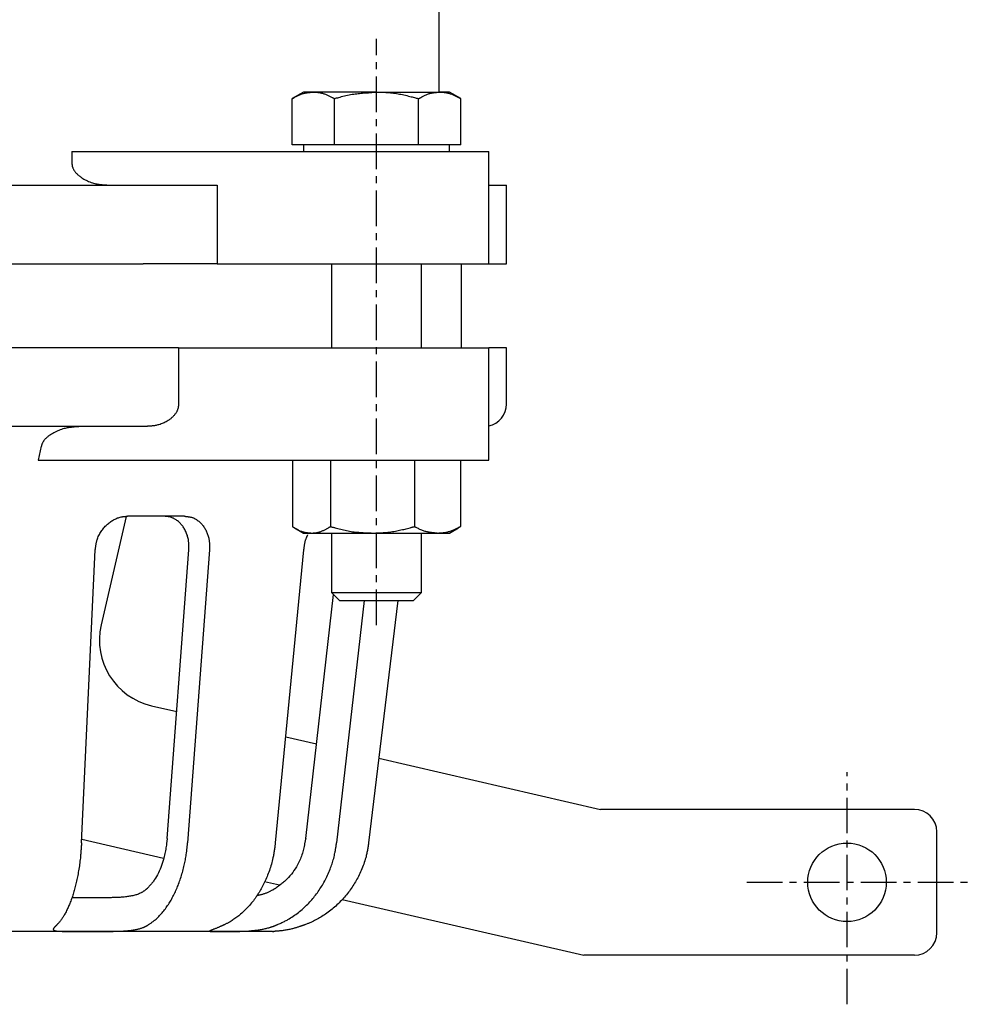
# Model space of a CAD drawing. Extents: x 87 to 422, y -1 to 331.
# Drawn here: x 174 to 259, y -1 to 87 of the extents above; entities that cross this region are included whole.
import ezdxf

# ---------------------------------------------------------------- set-up
doc = ezdxf.new("R2010")
doc.units = 0
doc.linetypes.add('EXLTYPE2', pattern=[5.08, 3.175, -0.635, 0.635, -0.635])
doc.layers.get('0').update_dxf_attribs({"linetype": 'CONTINUOUS'})

msp = doc.modelspace()

# ---------------------------------------------------------------- linework, layer by layer
at = {"color": 3, "linetype": 'CONTINUOUS'}
for p, q in [((211.683, 80.697), (211.683, 104.397)), ((199.61, 80.697), (198.604, 80.116)), ((198.604, 75.997), (198.604, 80.116)), ((200.481, 80.697), (199.61, 80.697)), ((206.11, 80.697), (200.481, 80.697)), ((202.357, 75.997), (202.357, 80.116)), ((206.11, 80.697), (211.739, 80.697)), ((209.862, 75.997), (209.862, 80.116)), ((212.61, 80.697), (211.739, 80.697)), ((213.615, 80.116), (212.61, 80.697)), ((213.615, 75.997), (213.615, 80.116)), ((200.481, 75.997), (198.604, 75.997)), ((199.61, 75.997), (199.61, 75.397)), ((202.357, 75.997), (200.481, 75.997)), ((206.11, 75.997), (202.357, 75.997)), ((209.862, 75.997), (206.11, 75.997)), ((211.739, 75.997), (209.862, 75.997)), ((213.615, 75.997), (211.739, 75.997)), ((212.61, 75.397), (212.61, 75.997)), ((178.959, 75.397), (178.959, 74.397)), ((178.959, 75.397), (203.521, 75.397)), ((203.521, 75.397), (216.11, 75.397)), ((216.11, 65.397), (216.11, 75.397)), ((142.043, 72.397), (185.324, 72.397)), ((185.324, 72.397), (191.919, 72.397)), ((191.919, 72.397), (191.919, 65.397)), ((216.11, 72.397), (217.683, 72.397)), ((217.683, 65.397), (217.683, 72.397)), ((142.043, 65.397), (185.324, 65.397)), ((191.919, 65.397), (185.324, 65.397)), ((191.919, 65.397), (203.521, 65.397)), ((202.11, 65.397), (202.11, 57.897)), ((203.521, 65.397), (216.11, 65.397)), ((210.11, 57.897), (210.11, 65.397)), ((213.683, 57.897), (213.683, 65.397)), ((216.11, 65.397), (217.683, 65.397)), ((188.475, 57.897), (138.892, 57.897)), ((188.475, 57.897), (188.475, 52.897)), ((188.475, 57.897), (202.33, 57.897)), ((202.33, 57.897), (216.111, 57.897)), ((216.111, 47.897), (216.111, 57.897)), ((217.683, 52.897), (217.683, 57.897)), ((185.536, 50.897), (141.83, 50.897)), ((176.24, 49.141), (175.95, 47.897)), ((175.95, 47.897), (202.33, 47.897)), ((198.616, 47.897), (198.616, 41.977)), ((202.005, 47.897), (202.005, 41.977)), ((202.33, 47.897), (216.111, 47.897)), ((209.499, 47.897), (209.499, 41.977)), ((213.604, 47.897), (213.604, 41.977)), ((183.807, 42.883), (181.573, 33.205)), ((189.006, 42.897), (183.924, 42.897)), ((198.815, 41.855), (199.61, 41.397)), ((199.61, 41.397), (200.31, 41.397)), ((200.31, 41.397), (205.752, 41.397)), ((202.11, 41.397), (202.11, 36.087)), ((205.752, 41.397), (211.551, 41.397)), ((210.11, 36.087), (210.11, 41.397)), ((211.551, 41.397), (212.61, 41.397)), ((212.61, 41.397), (213.404, 41.855)), ((213.604, 41.977), (213.395, 41.871)), ((179.824, 13.8), (181.05, 39.897)), ((187.461, 14.166), (189.384, 39.897)), ((191.224, 39.897), (189.273, 13.8)), ((197.095, 13.8), (199.637, 39.897)), ((202.11, 36.087), (202.8, 35.397)), ((202.11, 36.087), (206.11, 36.087)), ((206.11, 36.087), (210.11, 36.087)), ((209.419, 35.397), (210.11, 36.087)), ((199.8, 14.166), (202.269, 35.928)), ((205.001, 35.397), (202.551, 13.8)), ((202.8, 35.397), (206.11, 35.397)), ((205.414, 13.8), (208.043, 35.397)), ((206.11, 35.397), (209.419, 35.397)), ((186.069, 26.009), (188.307, 25.493)), ((198.016, 23.251), (200.759, 22.618)), ((206.331, 21.331), (226.076, 16.773)), ((254.036, 16.773), (226.076, 16.773)), ((179.838, 14.106), (187.142, 12.42)), ((256.036, 5.773), (256.036, 14.773)), ((196.138, 10.343), (197.476, 10.034)), ((181.661, 8.898), (178.949, 8.898)), ((203.041, 8.749), (224.595, 3.773)), ((196.836, 5.897), (163.683, 5.897)), ((178.949, 5.898), (181.661, 5.898)), ((191.69, 5.898), (193.255, 5.898)), ((196.926, 5.898), (196.963, 5.898)), ((254.036, 3.773), (224.595, 3.773))]:
    msp.add_line(p, q, dxfattribs=at)
at = {"color": 1, "linetype": 'EXLTYPE2'}
for p, q in [((206.11, 33.2), (206.11, 85.443)), ((248.036, -0.6), (248.036, 20.1)), ((239.1, 10.273), (259.2, 10.273))]:
    msp.add_line(p, q, dxfattribs=at)
at = {"color": 3, "linetype": 'CONTINUOUS', "flags": 128}
for points in [[(198.604, 80.116), (198.607, 80.118), (198.614, 80.121), (198.625, 80.127), (198.64, 80.135), (198.658, 80.145), (198.679, 80.156), (198.703, 80.169), (198.729, 80.183), (198.756, 80.197), (198.785, 80.212), (198.814, 80.228), (198.875, 80.261), (198.938, 80.294), (199.002, 80.327), (199.068, 80.36), (199.134, 80.393), (199.202, 80.425), (199.27, 80.455), (199.34, 80.484), (199.41, 80.512), (199.48, 80.537), (199.552, 80.56), (199.617, 80.578), (199.683, 80.594), (199.748, 80.608), (199.814, 80.621), (199.879, 80.632), (199.944, 80.641), (200.009, 80.65), (200.073, 80.657), (200.136, 80.664), (200.198, 80.67), (200.26, 80.676), (200.291, 80.679), (200.32, 80.682), (200.349, 80.684), (200.376, 80.687), (200.401, 80.689), (200.423, 80.691), (200.443, 80.693), (200.459, 80.695), (200.47, 80.696), (200.478, 80.697), (200.481, 80.697)], [(200.481, 80.697), (200.481, 80.697), (200.481, 80.697), (200.482, 80.697), (200.482, 80.697), (200.483, 80.697), (200.484, 80.697), (200.486, 80.697), (200.487, 80.697), (200.489, 80.697), (200.49, 80.697), (200.492, 80.697), (200.506, 80.696), (200.524, 80.696), (200.544, 80.696), (200.566, 80.695), (200.59, 80.694), (200.617, 80.693), (200.645, 80.692), (200.674, 80.691), (200.704, 80.689), (200.735, 80.687), (200.767, 80.684), (200.83, 80.678), (200.893, 80.67), (200.957, 80.661), (201.022, 80.65), (201.088, 80.638), (201.154, 80.624), (201.221, 80.608), (201.287, 80.591), (201.354, 80.572), (201.42, 80.552), (201.486, 80.529), (201.551, 80.505), (201.616, 80.48), (201.679, 80.454), (201.742, 80.426), (201.804, 80.397), (201.866, 80.368), (201.926, 80.339), (201.985, 80.309), (202.044, 80.279), (202.101, 80.249), (202.157, 80.22), (202.185, 80.206), (202.212, 80.192), (202.238, 80.178), (202.263, 80.165), (202.285, 80.154), (202.305, 80.143), (202.323, 80.134), (202.337, 80.126), (202.348, 80.121), (202.355, 80.117), (202.357, 80.116)], [(202.357, 80.116), (202.358, 80.117), (202.362, 80.118), (202.367, 80.119), (202.375, 80.121), (202.384, 80.124), (202.396, 80.127), (202.408, 80.131), (202.422, 80.134), (202.437, 80.139), (202.453, 80.143), (202.47, 80.148), (202.554, 80.171), (202.649, 80.198), (202.755, 80.227), (202.869, 80.257), (202.991, 80.289), (203.12, 80.322), (203.253, 80.355), (203.389, 80.387), (203.528, 80.418), (203.667, 80.447), (203.805, 80.474), (203.941, 80.498), (204.076, 80.519), (204.209, 80.538), (204.342, 80.555), (204.474, 80.57), (204.605, 80.583), (204.738, 80.595), (204.871, 80.607), (205.005, 80.617), (205.142, 80.627), (205.28, 80.637), (205.389, 80.645), (205.498, 80.653), (205.604, 80.66), (205.706, 80.668), (205.8, 80.675), (205.886, 80.681), (205.961, 80.686), (206.023, 80.691), (206.07, 80.694), (206.099, 80.696), (206.11, 80.697)], [(206.11, 80.697), (206.111, 80.697), (206.115, 80.697), (206.122, 80.696), (206.131, 80.696), (206.143, 80.696), (206.156, 80.696), (206.171, 80.695), (206.187, 80.695), (206.205, 80.695), (206.224, 80.694), (206.244, 80.694), (206.335, 80.692), (206.436, 80.689), (206.548, 80.686), (206.668, 80.682), (206.795, 80.676), (206.928, 80.67), (207.065, 80.662), (207.204, 80.652), (207.345, 80.641), (207.486, 80.627), (207.626, 80.612), (207.763, 80.593), (207.898, 80.573), (208.031, 80.55), (208.162, 80.525), (208.292, 80.499), (208.422, 80.471), (208.552, 80.441), (208.683, 80.41), (208.814, 80.378), (208.946, 80.346), (209.081, 80.312), (209.184, 80.286), (209.287, 80.26), (209.387, 80.235), (209.482, 80.211), (209.571, 80.189), (209.652, 80.169), (209.723, 80.151), (209.781, 80.137), (209.825, 80.126), (209.853, 80.119), (209.862, 80.116)], [(209.862, 80.116), (209.865, 80.118), (209.872, 80.121), (209.883, 80.127), (209.898, 80.135), (209.916, 80.145), (209.938, 80.156), (209.961, 80.169), (209.987, 80.183), (210.015, 80.197), (210.043, 80.212), (210.073, 80.228), (210.134, 80.261), (210.196, 80.294), (210.26, 80.327), (210.326, 80.36), (210.392, 80.393), (210.46, 80.425), (210.529, 80.455), (210.598, 80.484), (210.668, 80.512), (210.739, 80.537), (210.81, 80.56), (210.875, 80.578), (210.941, 80.594), (211.007, 80.608), (211.072, 80.621), (211.137, 80.632), (211.202, 80.641), (211.267, 80.65), (211.331, 80.657), (211.394, 80.664), (211.457, 80.67), (211.518, 80.676), (211.549, 80.679), (211.579, 80.682), (211.607, 80.684), (211.634, 80.687), (211.659, 80.689), (211.682, 80.691), (211.701, 80.693), (211.717, 80.695), (211.729, 80.696), (211.736, 80.697), (211.739, 80.697)], [(211.739, 80.697), (211.739, 80.697), (211.739, 80.697), (211.74, 80.697), (211.741, 80.697), (211.742, 80.697), (211.743, 80.697), (211.744, 80.697), (211.745, 80.697), (211.747, 80.697), (211.749, 80.697), (211.75, 80.697), (211.765, 80.696), (211.782, 80.696), (211.802, 80.696), (211.824, 80.695), (211.849, 80.694), (211.875, 80.693), (211.903, 80.692), (211.932, 80.691), (211.963, 80.689), (211.994, 80.687), (212.026, 80.684), (212.088, 80.678), (212.151, 80.67), (212.216, 80.661), (212.281, 80.65), (212.346, 80.638), (212.413, 80.624), (212.479, 80.608), (212.546, 80.591), (212.612, 80.572), (212.679, 80.552), (212.745, 80.529), (212.81, 80.505), (212.874, 80.48), (212.938, 80.454), (213.001, 80.426), (213.063, 80.397), (213.124, 80.368), (213.184, 80.339), (213.244, 80.309), (213.302, 80.279), (213.359, 80.249), (213.416, 80.22), (213.443, 80.206), (213.471, 80.192), (213.497, 80.178), (213.521, 80.165), (213.544, 80.154), (213.564, 80.143), (213.581, 80.134), (213.595, 80.126), (213.606, 80.121), (213.613, 80.117), (213.615, 80.116)], [(178.959, 74.397), (178.96, 74.396), (178.96, 74.393), (178.96, 74.388), (178.961, 74.383), (178.962, 74.375), (178.963, 74.367), (178.964, 74.358), (178.965, 74.348), (178.966, 74.337), (178.967, 74.326), (178.968, 74.315), (178.971, 74.291), (178.973, 74.266), (178.976, 74.242), (178.979, 74.217), (178.982, 74.193), (178.986, 74.169), (178.99, 74.145), (178.994, 74.12), (178.999, 74.097), (179.004, 74.073), (179.011, 74.049), (179.024, 74.005), (179.039, 73.962), (179.057, 73.919), (179.076, 73.876), (179.098, 73.834), (179.121, 73.792), (179.145, 73.751), (179.171, 73.711), (179.198, 73.671), (179.226, 73.632), (179.256, 73.594), (179.3, 73.539), (179.346, 73.485), (179.394, 73.433), (179.444, 73.383), (179.495, 73.334), (179.549, 73.286), (179.604, 73.239), (179.661, 73.194), (179.72, 73.149), (179.782, 73.105), (179.845, 73.063), (179.939, 73.003), (180.037, 72.945), (180.138, 72.889), (180.243, 72.836), (180.35, 72.785), (180.458, 72.738), (180.569, 72.693), (180.681, 72.651), (180.793, 72.614), (180.906, 72.58), (181.018, 72.55), (181.105, 72.531), (181.191, 72.513), (181.277, 72.498), (181.363, 72.484), (181.449, 72.473), (181.534, 72.462), (181.62, 72.453), (181.705, 72.445), (181.79, 72.438), (181.876, 72.431), (181.961, 72.424), (182.008, 72.42), (182.055, 72.417), (182.1, 72.413), (182.142, 72.41), (182.181, 72.407), (182.217, 72.404), (182.248, 72.402), (182.273, 72.4), (182.292, 72.398), (182.304, 72.397), (182.308, 72.397)], [(217.683, 57.897), (217.558, 57.897), (217.183, 57.897), (216.559, 57.897), (216.111, 57.897)], [(188.475, 52.897), (188.475, 52.895), (188.474, 52.891), (188.473, 52.885), (188.472, 52.877), (188.471, 52.867), (188.47, 52.855), (188.469, 52.842), (188.467, 52.828), (188.465, 52.813), (188.464, 52.798), (188.462, 52.783), (188.459, 52.752), (188.455, 52.722), (188.451, 52.692), (188.448, 52.662), (188.444, 52.633), (188.439, 52.603), (188.434, 52.574), (188.428, 52.545), (188.422, 52.516), (188.415, 52.487), (188.407, 52.458), (188.391, 52.409), (188.373, 52.359), (188.352, 52.31), (188.329, 52.262), (188.304, 52.213), (188.277, 52.166), (188.248, 52.119), (188.218, 52.073), (188.186, 52.027), (188.153, 51.983), (188.119, 51.939), (188.074, 51.885), (188.027, 51.832), (187.979, 51.781), (187.93, 51.731), (187.879, 51.683), (187.826, 51.636), (187.771, 51.591), (187.714, 51.547), (187.656, 51.504), (187.596, 51.462), (187.534, 51.422), (187.452, 51.372), (187.368, 51.324), (187.28, 51.277), (187.191, 51.234), (187.1, 51.192), (187.007, 51.153), (186.913, 51.117), (186.819, 51.084), (186.723, 51.054), (186.628, 51.028), (186.533, 51.004), (186.464, 50.99), (186.394, 50.977), (186.326, 50.966), (186.257, 50.956), (186.189, 50.948), (186.121, 50.94), (186.053, 50.934), (185.985, 50.928), (185.918, 50.923), (185.851, 50.918), (185.784, 50.914), (185.75, 50.911), (185.717, 50.909), (185.685, 50.907), (185.655, 50.905), (185.626, 50.903), (185.601, 50.901), (185.579, 50.9), (185.561, 50.898), (185.548, 50.898), (185.539, 50.897), (185.536, 50.897)], [(179.8, 50.897), (179.794, 50.896), (179.775, 50.895), (179.745, 50.892), (179.706, 50.889), (179.658, 50.885), (179.604, 50.88), (179.544, 50.875), (179.48, 50.869), (179.413, 50.863), (179.344, 50.857), (179.276, 50.851), (179.181, 50.843), (179.088, 50.835), (178.996, 50.826), (178.906, 50.817), (178.817, 50.806), (178.729, 50.795), (178.641, 50.781), (178.553, 50.766), (178.465, 50.749), (178.377, 50.729), (178.287, 50.706), (178.171, 50.673), (178.053, 50.634), (177.935, 50.592), (177.817, 50.546), (177.7, 50.496), (177.585, 50.444), (177.472, 50.39), (177.362, 50.333), (177.256, 50.276), (177.155, 50.217), (177.059, 50.158), (177.005, 50.124), (176.954, 50.09), (176.904, 50.055), (176.856, 50.019), (176.81, 49.983), (176.764, 49.946), (176.721, 49.907), (176.678, 49.867), (176.636, 49.826), (176.596, 49.782), (176.556, 49.736), (176.528, 49.702), (176.501, 49.667), (176.474, 49.632), (176.448, 49.595), (176.423, 49.558), (176.399, 49.52), (176.377, 49.483), (176.356, 49.445), (176.336, 49.407), (176.318, 49.369), (176.302, 49.332), (176.296, 49.316), (176.29, 49.3), (176.284, 49.284), (176.279, 49.268), (176.274, 49.253), (176.269, 49.238), (176.264, 49.223), (176.26, 49.209), (176.256, 49.194), (176.252, 49.181), (176.248, 49.167), (176.247, 49.164), (176.246, 49.16), (176.245, 49.156), (176.244, 49.153), (176.243, 49.15), (176.242, 49.147), (176.242, 49.145), (176.241, 49.143), (176.241, 49.142), (176.24, 49.141), (176.24, 49.141)], [(181.05, 39.897), (181.051, 39.899), (181.052, 39.907), (181.053, 39.92), (181.056, 39.936), (181.058, 39.956), (181.062, 39.979), (181.065, 40.005), (181.069, 40.032), (181.073, 40.062), (181.077, 40.092), (181.081, 40.122), (181.09, 40.184), (181.099, 40.245), (181.108, 40.307), (181.117, 40.368), (181.128, 40.429), (181.139, 40.49), (181.151, 40.552), (181.164, 40.613), (181.179, 40.674), (181.196, 40.736), (181.214, 40.797), (181.246, 40.891), (181.282, 40.984), (181.322, 41.077), (181.366, 41.17), (181.413, 41.261), (181.464, 41.352), (181.517, 41.441), (181.574, 41.529), (181.632, 41.614), (181.693, 41.698), (181.756, 41.779), (181.817, 41.855), (181.88, 41.928), (181.945, 41.998), (182.011, 42.067), (182.079, 42.133), (182.149, 42.197), (182.221, 42.258), (182.294, 42.317), (182.369, 42.374), (182.447, 42.429), (182.526, 42.481), (182.596, 42.525), (182.668, 42.566), (182.74, 42.606), (182.814, 42.643), (182.888, 42.678), (182.963, 42.711), (183.039, 42.741), (183.115, 42.769), (183.191, 42.793), (183.268, 42.814), (183.344, 42.832), (183.388, 42.841), (183.432, 42.849), (183.475, 42.856), (183.519, 42.862), (183.562, 42.867), (183.605, 42.872), (183.647, 42.876), (183.689, 42.88), (183.73, 42.883), (183.771, 42.886), (183.811, 42.889), (183.827, 42.89), (183.842, 42.891), (183.857, 42.892), (183.871, 42.893), (183.883, 42.894), (183.895, 42.895), (183.905, 42.895), (183.913, 42.896), (183.919, 42.896), (183.923, 42.897), (183.924, 42.897)], [(189.384, 39.897), (189.384, 39.899), (189.384, 39.907), (189.384, 39.92), (189.384, 39.936), (189.384, 39.956), (189.384, 39.979), (189.383, 40.005), (189.383, 40.033), (189.383, 40.062), (189.383, 40.093), (189.383, 40.124), (189.383, 40.186), (189.382, 40.248), (189.382, 40.311), (189.38, 40.374), (189.378, 40.437), (189.376, 40.5), (189.372, 40.563), (189.367, 40.627), (189.36, 40.691), (189.352, 40.755), (189.342, 40.819), (189.325, 40.911), (189.305, 41.003), (189.28, 41.095), (189.253, 41.187), (189.222, 41.278), (189.188, 41.368), (189.151, 41.457), (189.112, 41.545), (189.07, 41.631), (189.026, 41.715), (188.979, 41.797), (188.935, 41.87), (188.889, 41.941), (188.841, 42.009), (188.791, 42.076), (188.74, 42.141), (188.686, 42.203), (188.631, 42.264), (188.573, 42.322), (188.513, 42.378), (188.451, 42.432), (188.387, 42.484), (188.33, 42.526), (188.272, 42.567), (188.213, 42.606), (188.152, 42.643), (188.09, 42.677), (188.027, 42.71), (187.963, 42.739), (187.898, 42.766), (187.833, 42.791), (187.767, 42.812), (187.7, 42.83), (187.66, 42.839), (187.619, 42.847), (187.579, 42.855), (187.539, 42.861), (187.498, 42.867), (187.459, 42.871), (187.419, 42.876), (187.38, 42.879), (187.342, 42.883), (187.304, 42.886), (187.266, 42.889), (187.252, 42.89), (187.238, 42.891), (187.224, 42.892), (187.211, 42.893), (187.2, 42.894), (187.189, 42.895), (187.18, 42.895), (187.172, 42.896), (187.167, 42.896), (187.163, 42.897), (187.162, 42.897)], [(189.006, 42.897), (189.009, 42.897), (189.015, 42.896), (189.025, 42.895), (189.038, 42.893), (189.054, 42.891), (189.073, 42.889), (189.093, 42.887), (189.116, 42.884), (189.139, 42.881), (189.163, 42.878), (189.188, 42.876), (189.237, 42.87), (189.286, 42.864), (189.335, 42.857), (189.384, 42.851), (189.433, 42.843), (189.482, 42.835), (189.53, 42.825), (189.578, 42.814), (189.626, 42.802), (189.674, 42.789), (189.721, 42.773), (189.794, 42.746), (189.866, 42.714), (189.937, 42.678), (190.007, 42.638), (190.075, 42.595), (190.142, 42.549), (190.208, 42.5), (190.272, 42.448), (190.334, 42.395), (190.394, 42.339), (190.451, 42.282), (190.509, 42.22), (190.565, 42.157), (190.618, 42.093), (190.669, 42.027), (190.717, 41.96), (190.764, 41.891), (190.808, 41.82), (190.85, 41.748), (190.89, 41.674), (190.928, 41.598), (190.963, 41.521), (190.997, 41.443), (191.029, 41.363), (191.059, 41.282), (191.086, 41.2), (191.112, 41.118), (191.135, 41.034), (191.155, 40.95), (191.174, 40.866), (191.189, 40.782), (191.202, 40.698), (191.212, 40.614), (191.217, 40.56), (191.221, 40.506), (191.224, 40.452), (191.227, 40.399), (191.228, 40.346), (191.229, 40.294), (191.229, 40.242), (191.229, 40.191), (191.228, 40.141), (191.227, 40.091), (191.227, 40.042), (191.226, 40.022), (191.226, 40.003), (191.225, 39.984), (191.225, 39.966), (191.225, 39.949), (191.225, 39.935), (191.224, 39.922), (191.224, 39.911), (191.224, 39.903), (191.224, 39.898), (191.224, 39.897)], [(198.616, 41.977), (198.618, 41.976), (198.624, 41.972), (198.634, 41.966), (198.648, 41.958), (198.664, 41.949), (198.683, 41.937), (198.705, 41.925), (198.728, 41.911), (198.753, 41.896), (198.779, 41.881), (198.806, 41.865), (198.861, 41.833), (198.918, 41.799), (198.976, 41.766), (199.036, 41.733), (199.096, 41.7), (199.158, 41.668), (199.22, 41.637), (199.284, 41.608), (199.347, 41.58), (199.412, 41.555), (199.477, 41.532), (199.535, 41.514), (199.594, 41.498), (199.653, 41.484), (199.711, 41.472), (199.77, 41.461), (199.828, 41.452), (199.886, 41.444), (199.943, 41.436), (200, 41.43), (200.056, 41.424), (200.111, 41.418), (200.139, 41.415), (200.166, 41.412), (200.192, 41.409), (200.216, 41.407), (200.238, 41.404), (200.259, 41.402), (200.276, 41.4), (200.29, 41.399), (200.301, 41.398), (200.308, 41.397), (200.31, 41.397)], [(200.31, 41.397), (200.31, 41.397), (200.31, 41.397), (200.311, 41.397), (200.312, 41.397), (200.313, 41.397), (200.314, 41.397), (200.315, 41.397), (200.316, 41.397), (200.317, 41.397), (200.319, 41.397), (200.32, 41.397), (200.333, 41.397), (200.349, 41.397), (200.367, 41.398), (200.387, 41.398), (200.409, 41.399), (200.433, 41.4), (200.458, 41.401), (200.484, 41.403), (200.511, 41.405), (200.54, 41.407), (200.568, 41.409), (200.624, 41.415), (200.681, 41.423), (200.739, 41.432), (200.798, 41.443), (200.857, 41.455), (200.916, 41.469), (200.976, 41.484), (201.036, 41.501), (201.095, 41.52), (201.155, 41.54), (201.214, 41.562), (201.273, 41.586), (201.332, 41.612), (201.39, 41.639), (201.447, 41.666), (201.504, 41.695), (201.559, 41.724), (201.614, 41.754), (201.668, 41.784), (201.721, 41.814), (201.773, 41.844), (201.824, 41.873), (201.849, 41.888), (201.874, 41.902), (201.897, 41.916), (201.919, 41.928), (201.94, 41.94), (201.958, 41.951), (201.974, 41.96), (201.987, 41.967), (201.996, 41.973), (202.002, 41.976), (202.005, 41.977)], [(202.005, 41.977), (202.009, 41.976), (202.023, 41.972), (202.046, 41.966), (202.076, 41.958), (202.112, 41.949), (202.154, 41.937), (202.201, 41.925), (202.252, 41.911), (202.307, 41.897), (202.363, 41.882), (202.422, 41.866), (202.542, 41.834), (202.665, 41.802), (202.79, 41.769), (202.917, 41.737), (203.046, 41.705), (203.177, 41.674), (203.309, 41.644), (203.443, 41.615), (203.577, 41.588), (203.713, 41.564), (203.849, 41.541), (203.985, 41.521), (204.122, 41.504), (204.258, 41.489), (204.394, 41.475), (204.529, 41.464), (204.663, 41.454), (204.796, 41.445), (204.927, 41.437), (205.056, 41.43), (205.183, 41.424), (205.308, 41.418), (205.37, 41.415), (205.43, 41.412), (205.488, 41.409), (205.542, 41.407), (205.593, 41.404), (205.637, 41.402), (205.676, 41.4), (205.708, 41.399), (205.732, 41.398), (205.746, 41.397), (205.752, 41.397)], [(205.752, 41.397), (205.752, 41.397), (205.753, 41.397), (205.754, 41.397), (205.755, 41.397), (205.757, 41.397), (205.76, 41.397), (205.762, 41.397), (205.765, 41.397), (205.768, 41.397), (205.771, 41.397), (205.775, 41.397), (205.804, 41.397), (205.838, 41.397), (205.879, 41.398), (205.924, 41.399), (205.973, 41.399), (206.026, 41.4), (206.082, 41.402), (206.142, 41.403), (206.203, 41.405), (206.267, 41.407), (206.332, 41.41), (206.457, 41.416), (206.585, 41.424), (206.716, 41.434), (206.848, 41.445), (206.982, 41.457), (207.117, 41.472), (207.253, 41.488), (207.39, 41.506), (207.527, 41.526), (207.663, 41.548), (207.799, 41.571), (207.924, 41.594), (208.048, 41.619), (208.17, 41.645), (208.292, 41.672), (208.412, 41.7), (208.531, 41.729), (208.649, 41.758), (208.765, 41.787), (208.879, 41.816), (208.992, 41.845), (209.102, 41.874), (209.157, 41.888), (209.211, 41.902), (209.263, 41.916), (209.311, 41.928), (209.356, 41.94), (209.396, 41.951), (209.431, 41.96), (209.459, 41.967), (209.481, 41.973), (209.494, 41.976), (209.499, 41.977)], [(209.499, 41.977), (209.5, 41.977), (209.502, 41.976), (209.506, 41.974), (209.511, 41.971), (209.518, 41.967), (209.526, 41.963), (209.535, 41.959), (209.545, 41.954), (209.555, 41.949), (209.566, 41.943), (209.578, 41.937), (209.628, 41.912), (209.684, 41.883), (209.745, 41.853), (209.811, 41.821), (209.88, 41.788), (209.953, 41.755), (210.028, 41.721), (210.105, 41.689), (210.183, 41.658), (210.261, 41.629), (210.339, 41.602), (210.411, 41.58), (210.483, 41.56), (210.553, 41.543), (210.624, 41.527), (210.694, 41.513), (210.765, 41.501), (210.836, 41.489), (210.907, 41.479), (210.979, 41.469), (211.053, 41.46), (211.127, 41.45), (211.183, 41.443), (211.239, 41.436), (211.293, 41.429), (211.345, 41.423), (211.393, 41.417), (211.437, 41.411), (211.475, 41.406), (211.507, 41.402), (211.531, 41.399), (211.546, 41.397), (211.551, 41.397)], [(211.551, 41.397), (211.552, 41.397), (211.555, 41.397), (211.559, 41.397), (211.565, 41.397), (211.573, 41.398), (211.582, 41.398), (211.591, 41.399), (211.602, 41.399), (211.614, 41.4), (211.626, 41.4), (211.639, 41.401), (211.69, 41.403), (211.747, 41.406), (211.809, 41.41), (211.874, 41.414), (211.942, 41.419), (212.013, 41.426), (212.086, 41.434), (212.16, 41.443), (212.234, 41.454), (212.309, 41.467), (212.383, 41.483), (212.46, 41.501), (212.536, 41.523), (212.611, 41.546), (212.685, 41.571), (212.758, 41.599), (212.831, 41.628), (212.904, 41.658), (212.976, 41.689), (213.049, 41.722), (213.122, 41.755), (213.196, 41.789), (213.25, 41.814), (213.304, 41.839), (213.356, 41.863), (213.406, 41.886), (213.453, 41.908), (213.495, 41.927), (213.531, 41.944), (213.562, 41.958), (213.584, 41.968), (213.599, 41.975), (213.604, 41.977)], [(199.637, 39.897), (199.638, 39.9), (199.639, 39.91), (199.641, 39.926), (199.644, 39.947), (199.647, 39.973), (199.651, 40.002), (199.655, 40.034), (199.66, 40.069), (199.665, 40.106), (199.669, 40.143), (199.674, 40.182), (199.681, 40.234), (199.688, 40.285), (199.695, 40.337), (199.703, 40.388), (199.711, 40.438), (199.72, 40.488), (199.729, 40.538), (199.74, 40.588), (199.752, 40.638), (199.765, 40.688), (199.779, 40.738), (199.794, 40.784), (199.81, 40.829), (199.827, 40.874), (199.844, 40.918), (199.862, 40.961), (199.879, 41.003), (199.897, 41.043), (199.914, 41.081), (199.93, 41.117), (199.946, 41.15), (199.96, 41.18), (199.963, 41.187), (199.967, 41.195), (199.97, 41.202), (199.973, 41.208), (199.976, 41.214), (199.978, 41.22), (199.98, 41.224), (199.982, 41.228), (199.983, 41.23), (199.984, 41.232), (199.984, 41.233)], [(187.461, 14.166), (187.46, 14.16), (187.458, 14.145), (187.454, 14.121), (187.45, 14.089), (187.445, 14.049), (187.438, 14.004), (187.431, 13.953), (187.424, 13.899), (187.416, 13.841), (187.408, 13.781), (187.399, 13.72), (187.382, 13.596), (187.365, 13.471), (187.346, 13.344), (187.327, 13.217), (187.306, 13.088), (187.283, 12.958), (187.258, 12.827), (187.231, 12.695), (187.201, 12.562), (187.168, 12.428), (187.132, 12.292), (187.081, 12.119), (187.024, 11.946), (186.962, 11.773), (186.896, 11.601), (186.825, 11.431), (186.751, 11.265), (186.673, 11.103), (186.592, 10.946), (186.508, 10.796), (186.423, 10.653), (186.335, 10.518), (186.289, 10.451), (186.242, 10.386), (186.195, 10.323), (186.148, 10.262), (186.1, 10.203), (186.052, 10.145), (186.004, 10.089), (185.956, 10.033), (185.908, 9.978), (185.86, 9.924), (185.812, 9.869), (185.791, 9.846), (185.771, 9.824), (185.752, 9.802), (185.733, 9.781), (185.716, 9.762), (185.701, 9.745), (185.687, 9.73), (185.676, 9.718), (185.668, 9.708), (185.663, 9.702), (185.661, 9.7)], [(199.8, 14.166), (199.799, 14.16), (199.796, 14.145), (199.79, 14.121), (199.784, 14.089), (199.776, 14.05), (199.766, 14.004), (199.756, 13.954), (199.744, 13.9), (199.732, 13.843), (199.72, 13.783), (199.707, 13.723), (199.682, 13.601), (199.656, 13.478), (199.629, 13.355), (199.6, 13.232), (199.57, 13.107), (199.538, 12.983), (199.503, 12.857), (199.464, 12.732), (199.423, 12.605), (199.377, 12.478), (199.327, 12.351), (199.25, 12.175), (199.165, 11.999), (199.073, 11.823), (198.973, 11.65), (198.868, 11.48), (198.757, 11.313), (198.641, 11.151), (198.521, 10.995), (198.398, 10.846), (198.272, 10.704), (198.145, 10.571), (198.068, 10.495), (197.991, 10.423), (197.913, 10.354), (197.836, 10.287), (197.758, 10.222), (197.681, 10.16), (197.604, 10.1), (197.527, 10.041), (197.451, 9.983), (197.375, 9.927), (197.3, 9.871), (197.268, 9.848), (197.237, 9.825), (197.207, 9.803), (197.179, 9.782), (197.153, 9.762), (197.129, 9.745), (197.109, 9.73), (197.092, 9.718), (197.08, 9.708), (197.072, 9.702), (197.069, 9.7)], [(179.824, 13.8), (179.824, 13.796), (179.823, 13.784), (179.822, 13.766), (179.82, 13.742), (179.818, 13.712), (179.816, 13.678), (179.813, 13.64), (179.811, 13.599), (179.808, 13.556), (179.805, 13.511), (179.802, 13.466), (179.796, 13.374), (179.789, 13.282), (179.783, 13.19), (179.777, 13.098), (179.77, 13.005), (179.763, 12.911), (179.755, 12.817), (179.747, 12.723), (179.739, 12.628), (179.73, 12.532), (179.72, 12.435), (179.704, 12.296), (179.688, 12.155), (179.67, 12.014), (179.651, 11.872), (179.63, 11.729), (179.609, 11.587), (179.586, 11.445), (179.563, 11.304), (179.538, 11.163), (179.513, 11.024), (179.487, 10.886), (179.463, 10.759), (179.437, 10.633), (179.411, 10.509), (179.385, 10.386), (179.357, 10.264), (179.329, 10.143), (179.3, 10.023), (179.27, 9.904), (179.24, 9.785), (179.208, 9.667), (179.175, 9.549), (179.144, 9.442), (179.113, 9.335), (179.08, 9.229), (179.047, 9.122), (179.012, 9.016), (178.977, 8.91), (178.94, 8.804), (178.902, 8.699), (178.863, 8.593), (178.823, 8.488), (178.781, 8.383), (178.744, 8.291), (178.705, 8.2), (178.666, 8.108), (178.625, 8.017), (178.583, 7.926), (178.54, 7.836), (178.496, 7.746), (178.45, 7.656), (178.403, 7.567), (178.355, 7.478), (178.306, 7.39), (178.268, 7.326), (178.23, 7.261), (178.191, 7.198), (178.152, 7.135), (178.111, 7.073), (178.07, 7.012), (178.029, 6.953), (177.987, 6.895), (177.944, 6.838), (177.9, 6.784), (177.857, 6.731), (177.834, 6.705), (177.811, 6.679), (177.788, 6.654), (177.766, 6.629), (177.743, 6.605), (177.72, 6.581), (177.698, 6.558), (177.675, 6.535), (177.653, 6.512), (177.631, 6.49), (177.61, 6.468), (177.602, 6.46), (177.594, 6.453), (177.587, 6.445), (177.58, 6.438), (177.574, 6.432), (177.568, 6.426), (177.563, 6.421), (177.559, 6.417), (177.556, 6.414), (177.554, 6.412), (177.553, 6.411)], [(185.661, 6.411), (185.663, 6.413), (185.67, 6.417), (185.68, 6.424), (185.694, 6.434), (185.711, 6.445), (185.73, 6.458), (185.752, 6.472), (185.775, 6.488), (185.799, 6.504), (185.824, 6.521), (185.85, 6.538), (185.9, 6.573), (185.951, 6.607), (186.001, 6.641), (186.051, 6.675), (186.1, 6.71), (186.149, 6.745), (186.198, 6.781), (186.247, 6.818), (186.296, 6.855), (186.344, 6.893), (186.392, 6.933), (186.473, 7.002), (186.552, 7.075), (186.632, 7.151), (186.71, 7.229), (186.787, 7.31), (186.863, 7.393), (186.938, 7.478), (187.012, 7.564), (187.084, 7.651), (187.155, 7.739), (187.223, 7.827), (187.295, 7.922), (187.365, 8.017), (187.433, 8.112), (187.499, 8.208), (187.563, 8.304), (187.625, 8.4), (187.686, 8.497), (187.745, 8.594), (187.802, 8.691), (187.859, 8.79), (187.913, 8.888), (187.971, 8.996), (188.028, 9.104), (188.083, 9.213), (188.136, 9.323), (188.189, 9.434), (188.24, 9.545), (188.29, 9.658), (188.338, 9.772), (188.386, 9.886), (188.432, 10.002), (188.477, 10.118), (188.524, 10.243), (188.569, 10.369), (188.613, 10.496), (188.656, 10.624), (188.697, 10.753), (188.737, 10.883), (188.776, 11.014), (188.814, 11.146), (188.851, 11.278), (188.886, 11.412), (188.92, 11.547), (188.949, 11.667), (188.977, 11.789), (189.005, 11.91), (189.031, 12.032), (189.055, 12.154), (189.079, 12.276), (189.101, 12.398), (189.122, 12.519), (189.142, 12.64), (189.16, 12.76), (189.177, 12.88), (189.186, 12.954), (189.195, 13.027), (189.204, 13.1), (189.212, 13.172), (189.22, 13.243), (189.227, 13.313), (189.234, 13.382), (189.24, 13.449), (189.247, 13.515), (189.253, 13.579), (189.258, 13.641), (189.261, 13.663), (189.263, 13.685), (189.264, 13.706), (189.266, 13.725), (189.268, 13.743), (189.269, 13.759), (189.271, 13.773), (189.272, 13.784), (189.273, 13.793), (189.273, 13.798), (189.273, 13.8)], [(197.095, 13.8), (197.095, 13.796), (197.093, 13.784), (197.091, 13.766), (197.087, 13.742), (197.083, 13.712), (197.079, 13.678), (197.073, 13.641), (197.068, 13.6), (197.062, 13.557), (197.056, 13.512), (197.049, 13.467), (197.037, 13.376), (197.024, 13.285), (197.011, 13.193), (196.998, 13.102), (196.984, 13.01), (196.969, 12.918), (196.954, 12.825), (196.938, 12.732), (196.921, 12.639), (196.902, 12.546), (196.883, 12.451), (196.851, 12.311), (196.817, 12.171), (196.78, 12.029), (196.741, 11.888), (196.699, 11.746), (196.655, 11.605), (196.609, 11.464), (196.561, 11.325), (196.512, 11.186), (196.461, 11.05), (196.409, 10.915), (196.358, 10.786), (196.305, 10.659), (196.251, 10.534), (196.196, 10.411), (196.14, 10.289), (196.082, 10.169), (196.023, 10.05), (195.963, 9.933), (195.901, 9.817), (195.838, 9.702), (195.773, 9.588), (195.709, 9.478), (195.643, 9.37), (195.575, 9.262), (195.506, 9.155), (195.435, 9.049), (195.363, 8.944), (195.289, 8.839), (195.213, 8.736), (195.135, 8.633), (195.055, 8.532), (194.974, 8.431), (194.894, 8.335), (194.812, 8.24), (194.729, 8.146), (194.644, 8.053), (194.557, 7.961), (194.468, 7.871), (194.378, 7.781), (194.286, 7.692), (194.192, 7.605), (194.097, 7.519), (193.999, 7.434), (193.918, 7.365), (193.835, 7.297), (193.751, 7.23), (193.666, 7.164), (193.581, 7.1), (193.495, 7.038), (193.408, 6.977), (193.321, 6.918), (193.233, 6.861), (193.145, 6.807), (193.056, 6.754), (193.004, 6.724), (192.952, 6.696), (192.9, 6.667), (192.849, 6.64), (192.797, 6.614), (192.747, 6.588), (192.697, 6.563), (192.648, 6.538), (192.6, 6.514), (192.552, 6.491), (192.506, 6.469), (192.49, 6.461), (192.474, 6.453), (192.458, 6.446), (192.444, 6.439), (192.431, 6.432), (192.419, 6.426), (192.408, 6.421), (192.4, 6.417), (192.393, 6.414), (192.389, 6.412), (192.388, 6.411)], [(197.069, 6.411), (197.073, 6.413), (197.083, 6.417), (197.098, 6.424), (197.119, 6.434), (197.145, 6.445), (197.174, 6.458), (197.207, 6.473), (197.242, 6.488), (197.28, 6.505), (197.318, 6.522), (197.357, 6.539), (197.436, 6.574), (197.514, 6.609), (197.592, 6.645), (197.67, 6.68), (197.749, 6.716), (197.827, 6.753), (197.905, 6.791), (197.983, 6.83), (198.061, 6.87), (198.139, 6.912), (198.217, 6.955), (198.336, 7.024), (198.455, 7.096), (198.573, 7.172), (198.691, 7.251), (198.808, 7.332), (198.924, 7.416), (199.038, 7.502), (199.151, 7.589), (199.262, 7.678), (199.371, 7.768), (199.478, 7.859), (199.583, 7.952), (199.686, 8.045), (199.786, 8.139), (199.884, 8.233), (199.98, 8.329), (200.074, 8.425), (200.165, 8.522), (200.255, 8.62), (200.344, 8.72), (200.43, 8.82), (200.515, 8.922), (200.599, 9.026), (200.682, 9.132), (200.764, 9.239), (200.844, 9.348), (200.922, 9.458), (200.999, 9.569), (201.074, 9.682), (201.148, 9.797), (201.22, 9.912), (201.291, 10.03), (201.36, 10.149), (201.429, 10.27), (201.496, 10.394), (201.561, 10.519), (201.624, 10.645), (201.686, 10.772), (201.747, 10.902), (201.805, 11.032), (201.862, 11.164), (201.917, 11.297), (201.971, 11.431), (202.022, 11.567), (202.066, 11.685), (202.108, 11.804), (202.148, 11.924), (202.187, 12.045), (202.224, 12.165), (202.259, 12.286), (202.293, 12.407), (202.324, 12.528), (202.354, 12.648), (202.381, 12.768), (202.406, 12.888), (202.42, 12.96), (202.434, 13.033), (202.447, 13.105), (202.459, 13.176), (202.47, 13.246), (202.481, 13.315), (202.491, 13.383), (202.501, 13.45), (202.511, 13.516), (202.52, 13.579), (202.529, 13.642), (202.532, 13.664), (202.535, 13.685), (202.538, 13.706), (202.54, 13.725), (202.543, 13.743), (202.545, 13.759), (202.547, 13.773), (202.549, 13.784), (202.55, 13.793), (202.551, 13.798), (202.551, 13.8)], [(205.414, 13.8), (205.413, 13.796), (205.411, 13.784), (205.408, 13.766), (205.404, 13.742), (205.399, 13.712), (205.393, 13.678), (205.386, 13.641), (205.379, 13.6), (205.372, 13.557), (205.364, 13.513), (205.357, 13.467), (205.341, 13.377), (205.325, 13.286), (205.309, 13.195), (205.293, 13.104), (205.275, 13.013), (205.258, 12.922), (205.239, 12.831), (205.219, 12.739), (205.198, 12.647), (205.175, 12.555), (205.151, 12.462), (205.112, 12.322), (205.07, 12.181), (205.024, 12.039), (204.975, 11.898), (204.923, 11.757), (204.868, 11.616), (204.812, 11.476), (204.753, 11.338), (204.692, 11.201), (204.629, 11.065), (204.565, 10.932), (204.5, 10.802), (204.434, 10.674), (204.367, 10.548), (204.298, 10.425), (204.228, 10.303), (204.157, 10.183), (204.084, 10.065), (204.009, 9.948), (203.933, 9.833), (203.855, 9.72), (203.776, 9.608), (203.695, 9.496), (203.612, 9.387), (203.527, 9.278), (203.441, 9.17), (203.352, 9.064), (203.262, 8.959), (203.17, 8.855), (203.076, 8.752), (202.98, 8.65), (202.883, 8.55), (202.783, 8.451), (202.682, 8.353), (202.578, 8.256), (202.473, 8.161), (202.366, 8.067), (202.257, 7.974), (202.146, 7.883), (202.033, 7.793), (201.919, 7.705), (201.803, 7.618), (201.685, 7.532), (201.565, 7.448), (201.461, 7.377), (201.356, 7.308), (201.25, 7.239), (201.143, 7.173), (201.035, 7.108), (200.926, 7.045), (200.817, 6.983), (200.708, 6.924), (200.598, 6.867), (200.488, 6.812), (200.378, 6.76), (200.312, 6.729), (200.245, 6.7), (200.179, 6.671), (200.113, 6.643), (200.048, 6.616), (199.984, 6.589), (199.92, 6.564), (199.858, 6.539), (199.797, 6.515), (199.737, 6.492), (199.679, 6.469), (199.659, 6.461), (199.639, 6.453), (199.619, 6.446), (199.601, 6.439), (199.584, 6.432), (199.569, 6.426), (199.557, 6.421), (199.546, 6.417), (199.538, 6.414), (199.533, 6.412), (199.531, 6.411)], [(185.661, 9.7), (185.66, 9.699), (185.655, 9.696), (185.648, 9.69), (185.638, 9.683), (185.626, 9.674), (185.613, 9.664), (185.598, 9.652), (185.582, 9.64), (185.565, 9.627), (185.547, 9.614), (185.53, 9.6), (185.495, 9.574), (185.46, 9.547), (185.425, 9.521), (185.39, 9.496), (185.355, 9.47), (185.32, 9.446), (185.284, 9.422), (185.248, 9.399), (185.211, 9.376), (185.173, 9.354), (185.134, 9.332), (185.061, 9.295), (184.984, 9.261), (184.904, 9.229), (184.822, 9.199), (184.737, 9.171), (184.65, 9.145), (184.562, 9.121), (184.473, 9.099), (184.382, 9.078), (184.292, 9.059), (184.202, 9.042), (184.107, 9.025), (184.012, 9.009), (183.917, 8.995), (183.823, 8.983), (183.729, 8.971), (183.635, 8.961), (183.54, 8.952), (183.446, 8.944), (183.351, 8.937), (183.256, 8.93), (183.16, 8.925), (183.074, 8.92), (182.987, 8.917), (182.901, 8.913), (182.814, 8.91), (182.728, 8.908), (182.643, 8.906), (182.558, 8.904), (182.474, 8.903), (182.391, 8.902), (182.31, 8.901), (182.23, 8.9), (182.187, 8.9), (182.144, 8.899), (182.102, 8.899), (182.06, 8.899), (182.018, 8.899), (181.977, 8.899), (181.937, 8.899), (181.897, 8.898), (181.857, 8.898), (181.817, 8.898), (181.778, 8.898), (181.762, 8.898), (181.746, 8.898), (181.731, 8.898), (181.717, 8.898), (181.703, 8.898), (181.691, 8.898), (181.681, 8.898), (181.672, 8.898), (181.666, 8.898), (181.662, 8.898), (181.661, 8.898)], [(197.069, 9.7), (197.067, 9.699), (197.06, 9.695), (197.048, 9.689), (197.034, 9.681), (197.015, 9.671), (196.994, 9.659), (196.971, 9.647), (196.946, 9.633), (196.919, 9.618), (196.891, 9.603), (196.863, 9.587), (196.811, 9.559), (196.759, 9.53), (196.707, 9.502), (196.653, 9.474), (196.599, 9.446), (196.545, 9.418), (196.489, 9.392), (196.433, 9.366), (196.376, 9.341), (196.319, 9.317), (196.26, 9.294), (196.198, 9.273), (196.136, 9.252), (196.074, 9.233), (196.011, 9.215), (195.948, 9.198), (195.886, 9.182), (195.825, 9.167), (195.764, 9.153), (195.705, 9.14), (195.648, 9.127), (195.592, 9.115), (195.568, 9.11), (195.545, 9.105), (195.522, 9.1), (195.502, 9.096), (195.482, 9.092), (195.465, 9.088), (195.451, 9.085), (195.439, 9.082), (195.43, 9.08), (195.424, 9.079), (195.422, 9.079)], [(177.553, 6.411), (177.553, 6.411), (177.55, 6.408), (177.547, 6.404), (177.542, 6.399), (177.536, 6.393), (177.529, 6.386), (177.522, 6.378), (177.513, 6.369), (177.505, 6.36), (177.495, 6.35), (177.485, 6.339), (177.465, 6.318), (177.445, 6.296), (177.425, 6.274), (177.405, 6.251), (177.385, 6.228), (177.367, 6.206), (177.351, 6.184), (177.337, 6.162), (177.325, 6.141), (177.316, 6.122), (177.31, 6.103), (177.308, 6.092), (177.308, 6.081), (177.309, 6.071), (177.311, 6.061), (177.315, 6.052), (177.32, 6.043), (177.326, 6.035), (177.333, 6.027), (177.34, 6.02), (177.349, 6.013), (177.358, 6.006), (177.381, 5.992), (177.408, 5.98), (177.437, 5.969), (177.468, 5.959), (177.502, 5.951), (177.538, 5.944), (177.576, 5.937), (177.615, 5.932), (177.655, 5.927), (177.696, 5.923), (177.738, 5.92), (177.797, 5.915), (177.857, 5.912), (177.917, 5.909), (177.978, 5.906), (178.039, 5.904), (178.1, 5.903), (178.162, 5.901), (178.223, 5.901), (178.285, 5.9), (178.346, 5.899), (178.407, 5.899), (178.453, 5.899), (178.498, 5.899), (178.543, 5.898), (178.588, 5.898), (178.631, 5.898), (178.674, 5.898), (178.715, 5.898), (178.755, 5.898), (178.794, 5.898), (178.831, 5.898), (178.866, 5.898), (178.878, 5.898), (178.889, 5.898), (178.9, 5.898), (178.91, 5.898), (178.919, 5.898), (178.928, 5.898), (178.935, 5.898), (178.941, 5.898), (178.945, 5.898), (178.948, 5.898), (178.949, 5.898)], [(181.661, 5.898), (181.663, 5.898), (181.67, 5.898), (181.681, 5.898), (181.695, 5.898), (181.713, 5.898), (181.733, 5.898), (181.756, 5.898), (181.78, 5.898), (181.806, 5.898), (181.832, 5.898), (181.859, 5.898), (181.912, 5.898), (181.965, 5.898), (182.018, 5.898), (182.071, 5.898), (182.124, 5.898), (182.177, 5.898), (182.23, 5.898), (182.284, 5.899), (182.338, 5.899), (182.393, 5.9), (182.449, 5.9), (182.547, 5.901), (182.647, 5.903), (182.749, 5.905), (182.853, 5.907), (182.958, 5.91), (183.064, 5.913), (183.171, 5.917), (183.278, 5.921), (183.385, 5.926), (183.492, 5.931), (183.598, 5.938), (183.697, 5.944), (183.795, 5.952), (183.892, 5.96), (183.989, 5.969), (184.084, 5.978), (184.179, 5.989), (184.274, 6.001), (184.368, 6.014), (184.461, 6.028), (184.553, 6.044), (184.646, 6.061), (184.713, 6.074), (184.78, 6.088), (184.846, 6.103), (184.912, 6.118), (184.977, 6.135), (185.041, 6.153), (185.104, 6.171), (185.165, 6.19), (185.225, 6.211), (185.283, 6.232), (185.34, 6.255), (185.366, 6.266), (185.392, 6.278), (185.418, 6.289), (185.443, 6.301), (185.468, 6.313), (185.492, 6.325), (185.516, 6.337), (185.539, 6.349), (185.562, 6.36), (185.585, 6.372), (185.607, 6.383), (185.615, 6.387), (185.622, 6.391), (185.629, 6.395), (185.636, 6.398), (185.642, 6.401), (185.647, 6.404), (185.652, 6.407), (185.656, 6.409), (185.659, 6.41), (185.661, 6.411), (185.661, 6.411)], [(192.388, 6.411), (192.386, 6.411), (192.381, 6.408), (192.372, 6.404), (192.36, 6.399), (192.346, 6.393), (192.33, 6.386), (192.311, 6.378), (192.291, 6.37), (192.27, 6.36), (192.248, 6.351), (192.225, 6.341), (192.177, 6.321), (192.129, 6.3), (192.079, 6.278), (192.028, 6.257), (191.976, 6.235), (191.923, 6.213), (191.869, 6.19), (191.814, 6.168), (191.759, 6.146), (191.703, 6.124), (191.647, 6.102), (191.599, 6.084), (191.551, 6.066), (191.505, 6.048), (191.46, 6.031), (191.418, 6.015), (191.379, 6), (191.343, 5.986), (191.313, 5.973), (191.287, 5.962), (191.268, 5.951), (191.255, 5.943), (191.254, 5.942), (191.254, 5.942), (191.253, 5.941), (191.252, 5.94), (191.251, 5.939), (191.251, 5.938), (191.25, 5.937), (191.249, 5.936), (191.248, 5.935), (191.246, 5.933), (191.245, 5.932), (191.244, 5.931), (191.244, 5.93), (191.243, 5.929), (191.242, 5.928), (191.242, 5.927), (191.241, 5.927), (191.24, 5.926), (191.24, 5.926), (191.24, 5.925), (191.239, 5.925), (191.239, 5.925)], [(193.255, 5.898), (193.257, 5.898), (193.261, 5.898), (193.268, 5.898), (193.276, 5.898), (193.287, 5.898), (193.299, 5.898), (193.313, 5.898), (193.327, 5.898), (193.342, 5.898), (193.358, 5.898), (193.373, 5.898), (193.404, 5.898), (193.433, 5.898), (193.463, 5.898), (193.491, 5.898), (193.52, 5.898), (193.548, 5.898), (193.576, 5.898), (193.604, 5.898), (193.633, 5.899), (193.662, 5.899), (193.692, 5.899), (193.764, 5.9), (193.84, 5.901), (193.92, 5.903), (194.002, 5.905), (194.087, 5.908), (194.173, 5.911), (194.261, 5.914), (194.35, 5.918), (194.439, 5.922), (194.529, 5.927), (194.619, 5.932), (194.719, 5.939), (194.818, 5.946), (194.917, 5.954), (195.015, 5.963), (195.112, 5.972), (195.21, 5.983), (195.306, 5.994), (195.403, 6.006), (195.499, 6.019), (195.595, 6.033), (195.691, 6.048), (195.775, 6.062), (195.858, 6.077), (195.941, 6.093), (196.024, 6.109), (196.106, 6.126), (196.187, 6.144), (196.268, 6.163), (196.347, 6.182), (196.425, 6.202), (196.502, 6.223), (196.577, 6.245), (196.618, 6.258), (196.658, 6.27), (196.698, 6.283), (196.737, 6.296), (196.776, 6.309), (196.814, 6.321), (196.85, 6.334), (196.887, 6.347), (196.922, 6.359), (196.956, 6.371), (196.989, 6.383), (197, 6.387), (197.011, 6.391), (197.022, 6.394), (197.031, 6.398), (197.04, 6.401), (197.049, 6.404), (197.055, 6.407), (197.061, 6.409), (197.065, 6.41), (197.068, 6.411), (197.069, 6.411)], [(199.531, 6.411), (199.529, 6.411), (199.522, 6.408), (199.51, 6.404), (199.495, 6.4), (199.476, 6.393), (199.454, 6.387), (199.43, 6.379), (199.404, 6.37), (199.377, 6.361), (199.348, 6.352), (199.319, 6.343), (199.26, 6.324), (199.201, 6.305), (199.14, 6.285), (199.079, 6.266), (199.018, 6.247), (198.956, 6.228), (198.893, 6.209), (198.829, 6.191), (198.765, 6.173), (198.7, 6.155), (198.635, 6.138), (198.551, 6.117), (198.466, 6.098), (198.381, 6.079), (198.295, 6.061), (198.208, 6.044), (198.122, 6.028), (198.035, 6.013), (197.949, 5.998), (197.864, 5.985), (197.779, 5.973), (197.695, 5.961), (197.637, 5.954), (197.579, 5.947), (197.522, 5.94), (197.465, 5.934), (197.409, 5.928), (197.354, 5.923), (197.299, 5.918), (197.246, 5.914), (197.193, 5.91), (197.141, 5.907), (197.09, 5.904), (197.068, 5.903), (197.046, 5.902), (197.026, 5.901), (197.006, 5.901), (196.988, 5.9), (196.972, 5.899), (196.957, 5.899), (196.945, 5.899), (196.936, 5.898), (196.93, 5.898), (196.927, 5.898), (196.927, 5.898), (196.927, 5.898), (196.927, 5.898), (196.927, 5.898), (196.927, 5.898), (196.927, 5.898), (196.927, 5.898), (196.927, 5.898), (196.927, 5.898), (196.927, 5.898), (196.927, 5.898), (196.927, 5.898), (196.927, 5.898), (196.926, 5.898), (196.926, 5.898), (196.926, 5.898), (196.926, 5.898), (196.926, 5.898), (196.926, 5.898), (196.926, 5.898), (196.926, 5.898), (196.926, 5.898)], [(191.22, 5.913), (191.221, 5.913), (191.222, 5.912), (191.224, 5.912), (191.227, 5.912), (191.23, 5.911), (191.234, 5.911), (191.238, 5.911), (191.242, 5.91), (191.247, 5.909), (191.251, 5.909), (191.256, 5.908), (191.262, 5.908), (191.268, 5.907), (191.274, 5.906), (191.279, 5.906), (191.285, 5.905), (191.29, 5.904), (191.295, 5.904), (191.3, 5.903), (191.306, 5.903), (191.311, 5.902), (191.317, 5.902), (191.34, 5.901), (191.365, 5.9), (191.393, 5.899), (191.424, 5.899), (191.455, 5.898), (191.487, 5.898), (191.52, 5.898), (191.551, 5.898), (191.582, 5.898), (191.61, 5.898), (191.636, 5.898), (191.644, 5.898), (191.652, 5.898), (191.659, 5.898), (191.666, 5.898), (191.672, 5.898), (191.677, 5.898), (191.681, 5.898), (191.685, 5.898), (191.688, 5.898), (191.689, 5.898), (191.69, 5.898)]]:
    msp.add_lwpolyline(points, dxfattribs=at)
at = {"color": 3, "linetype": 'CONTINUOUS'}
msp.add_circle((248.036, 10.273), 3.5, dxfattribs=at)
for centre, radius, start, end in [((215.683, 52.897), 2, 282.33668, 0), ((187.419, 31.855), 6, 167, 257), ((254.036, 14.773), 2, 0, 90), ((196.836, 14.897), 9, 270, 270.80845), ((254.036, 5.773), 2, 270, 0)]:
    msp.add_arc(centre, radius, start, end, dxfattribs=at)

doc.saveas('drawing.dxf')
